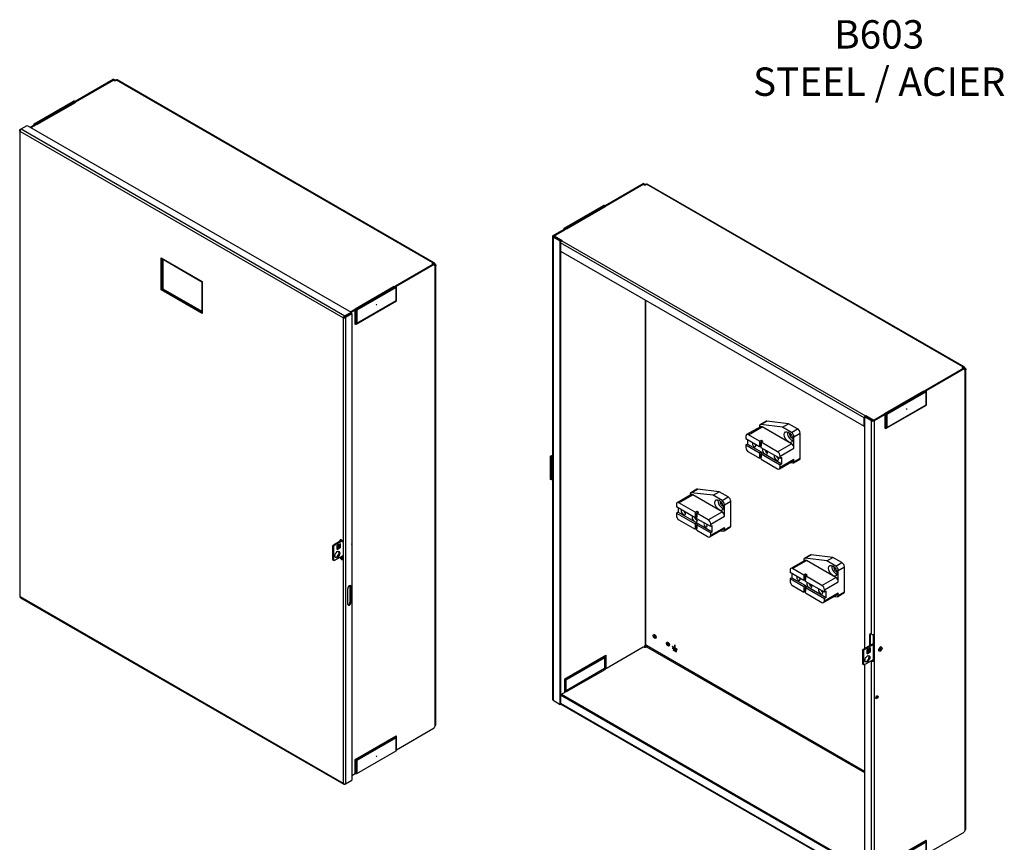
# Paper-space layout 'Feuille1' of a CAD drawing. Units: inches. Extents: x 1.3 to 98.2, y -2.9 to 78.1.
# Drawn here: x 57.1 to 96.1, y 45.4 to 78.1 of the extents above; entities that cross this region are included whole.
import ezdxf

# ---------------------------------------------------------------- set-up
doc = ezdxf.new("R2010")
doc.units = ezdxf.units.IN
doc.header["$LTSCALE"] = 9
doc.header["$MEASUREMENT"] = 0
for name, color, linetype in [('B600B', 7, 'Continuous'), ('B600C', 7, 'Continuous'), ('BEL_33', 7, 'Continuous'), ('Default', 7, 'Continuous'), ('PADLOCK_C', 7, 'Continuous'), ('PENTURE_C-02_NO_', 7, 'Continuous'), ('POP-RIVET-0_125X', 7, 'Continuous')]:
    doc.layers.add(name, color=color, linetype=linetype)

# ---------------------------------------------------------------- blocks, each defined once
blk = doc.blocks.new('SE')
at = {"layer": 'B600B', "color": 7, "linetype": 'Continuous'}
for p, q in [((60.78, 75.663), (59.25, 74.78)), ((59.269, 74.829), (60.779, 75.701)), ((59.301, 74.811), (60.811, 75.682)), ((60.811, 75.682), (60.779, 75.701)), ((60.832, 75.65), (60.818, 75.658)), ((73.454, 68.427), (60.909, 75.67)), ((73.495, 68.427), (60.937, 75.677)), ((57.645, 73.929), (59.199, 74.826)), ((57.677, 73.911), (59.231, 74.808)), ((59.232, 74.774), (57.707, 73.894)), ((59.266, 74.771), (57.741, 73.89)), ((59.231, 74.808), (59.231, 74.774)), ((59.231, 74.808), (59.258, 74.804)), ((59.243, 74.833), (59.269, 74.829)), ((59.266, 74.771), (59.25, 74.78)), ((59.25, 74.777), (59.25, 74.78)), ((59.258, 74.784), (59.258, 74.804)), ((59.266, 74.771), (59.266, 74.771)), ((59.301, 74.811), (59.301, 74.809)), ((57.493, 73.804), (57.64, 73.888)), ((57.525, 73.785), (57.672, 73.87)), ((57.725, 73.9), (57.526, 73.785)), ((57.632, 73.911), (57.632, 73.883)), ((57.633, 73.904), (57.633, 73.884)), ((57.633, 73.904), (57.64, 73.888)), ((57.672, 73.869), (57.672, 73.87)), ((57.677, 73.911), (57.684, 73.895)), ((57.685, 73.876), (57.685, 73.888)), ((57.741, 73.89), (57.725, 73.9)), ((57.741, 73.89), (57.741, 73.89)), ((71.912, 67.469), (73.443, 68.353)), ((73.475, 68.371), (71.965, 67.499)), ((73.507, 68.352), (71.997, 67.48)), ((73.443, 68.352), (73.443, 68.353)), ((73.454, 68.39), (73.454, 68.427)), ((73.454, 68.39), (73.495, 68.367)), ((73.475, 68.371), (73.507, 68.352)), ((73.495, 68.367), (73.527, 68.385)), ((73.514, 68.345), (73.545, 68.364)), ((73.514, 68.345), (73.514, 68.328)), ((73.514, 68.328), (73.545, 68.309)), ((73.566, 50.096), (73.566, 68.338)), ((73.545, 50.068), (73.545, 68.309)), ((70.372, 66.598), (71.896, 67.479)), ((71.961, 67.458), (70.407, 66.561)), ((71.993, 67.44), (70.439, 66.543)), ((71.896, 67.479), (71.896, 67.479)), ((71.896, 67.478), (71.896, 67.479)), ((71.896, 67.479), (71.912, 67.469)), ((71.912, 67.469), (71.912, 67.466)), ((71.93, 67.443), (71.952, 67.456)), ((71.952, 67.48), (71.952, 67.453)), ((71.961, 67.458), (71.954, 67.474)), ((71.954, 67.474), (71.954, 67.454)), ((71.993, 66.925), (71.993, 67.44)), ((72.004, 67.465), (71.997, 67.48)), ((72.006, 66.918), (72.006, 67.458)), ((70.407, 65.994), (72.006, 66.918)), ((70.439, 66.028), (71.993, 66.925)), ((72.006, 66.918), (71.993, 66.925)), ((70.188, 66.474), (70.388, 66.589)), ((70.337, 66.558), (70.19, 66.473)), ((70.368, 66.54), (70.208, 66.447)), ((70.395, 66.536), (70.368, 66.54)), ((70.368, 65.982), (70.368, 66.54)), ((70.372, 66.598), (70.388, 66.589)), ((70.372, 66.598), (70.372, 66.598)), ((70.372, 66.598), (70.372, 66.598)), ((70.407, 66.561), (70.38, 66.565)), ((70.388, 66.564), (70.388, 66.589)), ((70.395, 65.989), (70.395, 66.536)), ((70.439, 66.543), (70.439, 66.028)), ((69.931, 66.269), (69.931, 66.264)), ((70.395, 65.989), (70.368, 65.982)), ((69.865, 56.778), (69.833, 56.76)), ((69.833, 56.707), (69.833, 56.76)), ((72.006, 49.114), (73.507, 49.981)), ((70.368, 48.727), (71.997, 49.667)), ((70.395, 48.711), (72.004, 49.64)), ((71.993, 49.583), (70.439, 48.686)), ((71.993, 49.069), (71.993, 49.583)), ((72.004, 49.64), (71.997, 49.667)), ((72.006, 49.087), (72.006, 49.628)), ((70.439, 48.171), (71.993, 49.069)), ((70.395, 48.711), (70.368, 48.727)), ((70.368, 48.169), (70.368, 48.727)), ((70.395, 48.711), (70.439, 48.686)), ((70.395, 48.165), (70.395, 48.711)), ((70.439, 48.686), (70.439, 48.171)), ((70.24, 48.095), (70.368, 48.169)), ((70.395, 48.165), (70.368, 48.169))]:
    blk.add_line(p, q, dxfattribs=at)
for centre, radius, start, end in [((60.863, 75.509), 0.156, 78.628, 106.9938), ((69.86, 56.84), 0.0846, 251.6603, 297.932)]:
    blk.add_arc(centre, radius, start, end, dxfattribs=at)
for centre, major_axis, start_param, end_param in [((60.84, 75.699), (-0.0855, 0), 0.802943, 2.514611), ((60.872, 75.717), (0.0427, 0.074), 2.356194, 2.910456), ((60.84, 75.736), (0.0427, 0.074), 3.522929, 3.549531), ((59.231, 74.808), (0.045, 0), 1.308997, 2.356194), ((59.266, 74.714), (0.0345, -0.0598), 2.356194, 3.141593), ((59.269, 74.829), (-0.045, 0), 1.308997, 2.356194), ((57.677, 73.911), (0.045, 0), 2.356194, 3.403392), ((57.64, 73.888), (-0.045, 0), 2.356194, 3.403392), ((57.741, 73.834), (0.0345, -0.0598), 2.786704, 3.496482), ((57.741, 73.834), (0.0345, -0.0598), -3.926991, -3.885615), ((73.504, 68.387), (0.0855, 0), 2.197778, 3.909446), ((73.504, 68.35), (0.0855, 0), 2.197778, 2.760256), ((73.531, 68.402), (0.0428, -0.074), 4.866075, 5.075468), ((73.568, 68.387), (0.0428, 0.074), 2.356194, 3.549531), ((73.531, 68.402), (0.0428, -0.074), -1.18144, -1.069923), ((73.536, 68.405), (0.0427, 0.074), 3.522929, 3.549531), ((73.562, 68.421), (0.0428, -0.074), 4.866075, 5.213262), ((71.896, 67.422), (-0.0345, 0.0598), 4.697016, 5.497787), ((71.997, 67.48), (0.045, 0), 2.356194, 3.403392), ((71.961, 67.458), (-0.045, 0), 2.356194, 3.403392), ((70.368, 66.54), (0.045, 0), 1.308997, 2.356194), ((70.372, 66.542), (0.0345, -0.0598), -3.968367, -3.926991), ((70.372, 66.542), (0.0345, -0.0598), 1.556096, 2.024938), ((70.407, 66.561), (-0.045, 0), 1.308997, 2.356194), ((70.407, 66.046), (-0.0318, -0.0551), 0.523599, 1.570796), ((69.816, 56.844), (-0.0469, 0.0812), 2.290316, 2.623361), ((69.847, 56.862), (-0.0469, 0.0812), 2.290316, 2.623361), ((70.041, 55.328), (0.0317, 0.0549), 4.751061, 6.244514), ((73.568, 50.016), (0.0428, 0.074), 1.162858, 2.356194), ((71.961, 49.602), (0.0318, 0.0551), 4.712389, 5.759587), ((71.961, 49.087), (-0.045, 0), 2.356194, 3.141593), ((70.407, 48.19), (0.045, 0), 4.45059, 5.497787)]:
    blk.add_ellipse(centre, major_axis=major_axis, ratio=0.57735, start_param=start_param, end_param=end_param, dxfattribs=at)
for centre in [(71.216, 66.762), (71.216, 48.85)]:
    blk.add_ellipse(centre, major_axis=(-0.0059, -0.0101), ratio=0.57735, dxfattribs=at)
for points, knots in [([(60.937, 75.677), (60.936, 75.678), (60.933, 75.679), (60.929, 75.679), (60.924, 75.677), (60.919, 75.676), (60.914, 75.673), (60.911, 75.671), (60.909, 75.67)], [0.5199312, 0.5199312, 0.5199312, 0.5199312, 0.5898815, 0.7232909, 0.7914524, 0.8603688, 0.9299238, 1, 1, 1, 1]), ([(73.454, 68.427), (73.455, 68.428), (73.457, 68.429), (73.461, 68.43), (73.465, 68.431), (73.468, 68.432), (73.472, 68.432), (73.475, 68.432), (73.478, 68.432), (73.482, 68.432), (73.485, 68.431), (73.488, 68.43), (73.491, 68.429), (73.494, 68.427), (73.497, 68.426), (73.502, 68.422), (73.508, 68.416), (73.515, 68.408), (73.52, 68.399), (73.523, 68.392), (73.526, 68.387), (73.527, 68.385)], [0, 0, 0, 0, 0.040108, 0.080063, 0.119842, 0.159422, 0.198783, 0.237903, 0.276759, 0.315332, 0.3536, 0.391544, 0.429146, 0.466386, 0.503246, 0.539707, 0.663765, 0.782133, 0.857666, 0.930313, 1, 1, 1, 1]), ([(73.454, 68.39), (73.457, 68.392), (73.461, 68.392), (73.468, 68.39), (73.472, 68.388), (73.479, 68.384), (73.482, 68.381), (73.489, 68.374), (73.492, 68.37), (73.495, 68.367)], [0, 0, 0, 0, 0.25, 0.25, 0.5, 0.5, 0.75, 0.75, 1, 1, 1, 1]), ([(73.514, 68.345), (73.516, 68.343), (73.518, 68.341), (73.52, 68.336), (73.521, 68.334), (73.521, 68.331), (73.52, 68.33), (73.518, 68.328), (73.516, 68.328), (73.514, 68.328)], [0, 0, 0, 0, 0.25, 0.25, 0.5, 0.5, 0.75, 0.75, 1, 1, 1, 1]), ([(73.545, 68.364), (73.546, 68.363), (73.549, 68.361), (73.551, 68.359), (73.554, 68.356), (73.556, 68.354), (73.559, 68.351), (73.56, 68.348), (73.562, 68.346), (73.563, 68.343), (73.564, 68.34), (73.565, 68.338), (73.566, 68.335), (73.566, 68.331), (73.565, 68.325), (73.561, 68.319), (73.556, 68.315), (73.551, 68.312), (73.547, 68.31), (73.545, 68.309)], [0, 0, 0, 0, 0.041153, 0.082523, 0.124087, 0.165822, 0.207706, 0.249715, 0.291826, 0.334015, 0.376259, 0.418534, 0.460817, 0.503083, 0.629354, 0.754638, 0.83738, 0.919225, 1, 1, 1, 1]), ([(69.865, 56.778), (69.866, 56.778), (69.867, 56.778), (69.869, 56.778), (69.87, 56.779), (69.872, 56.779), (69.875, 56.78), (69.877, 56.781), (69.879, 56.782), (69.881, 56.784), (69.883, 56.785), (69.886, 56.788), (69.889, 56.792), (69.893, 56.798), (69.897, 56.805), (69.898, 56.81), (69.899, 56.813)], [0, 0, 0, 0, 0.043713, 0.087934, 0.132708, 0.178077, 0.224079, 0.270748, 0.318109, 0.366183, 0.414986, 0.464531, 0.591576, 0.723305, 0.859552, 1, 1, 1, 1]), ([(73.545, 50.068), (73.546, 50.069), (73.548, 50.07), (73.551, 50.073), (73.554, 50.076), (73.556, 50.078), (73.558, 50.081), (73.56, 50.084), (73.562, 50.087), (73.563, 50.09), (73.564, 50.092), (73.565, 50.095), (73.566, 50.098), (73.566, 50.1), (73.566, 50.101), (73.566, 50.101)], [0, 0, 0, 0, 0.0402637, 0.0808171, 0.1216389, 0.1627072, 0.204, 0.2454954, 0.2871709, 0.3290033, 0.3709695, 0.4130461, 0.4552098, 0.497437, 0.5012649, 0.5012649, 0.5012649, 0.5012649])]:
    blk.add_open_spline(points, degree=3, knots=knots, dxfattribs=at)
at = {"layer": 'B600C', "color": 7, "linetype": 'Continuous'}
for p, q in [((57.124, 73.729), (57.373, 73.873)), ((57.373, 73.873), (70.208, 66.463)), ((57.071, 73.673), (57.071, 55.188)), ((57.092, 73.711), (57.124, 73.729)), ((57.092, 73.711), (57.105, 73.703)), ((57.092, 55.17), (57.092, 73.635)), ((69.893, 66.244), (57.092, 73.635)), ((57.124, 73.729), (69.959, 66.319)), ((62.678, 67.353), (62.678, 68.621)), ((62.678, 68.621), (64.306, 67.681)), ((62.71, 68.587), (64.293, 67.673)), ((62.722, 68.58), (62.722, 67.378)), ((62.747, 68.566), (62.747, 67.393)), ((64.293, 67.673), (64.306, 67.681)), ((64.293, 67.673), (64.293, 66.458)), ((64.306, 67.681), (64.306, 66.414)), ((62.678, 67.353), (62.722, 67.378)), ((64.306, 66.414), (62.678, 67.353)), ((62.747, 67.393), (62.722, 67.378)), ((62.722, 67.378), (64.293, 66.471)), ((62.747, 67.393), (64.293, 66.5)), ((69.959, 66.319), (70.208, 66.463)), ((69.959, 66.282), (70.208, 66.426)), ((69.959, 66.282), (70.208, 66.426)), ((69.99, 66.263), (70.24, 66.408)), ((70.208, 66.463), (70.208, 66.426)), ((70.24, 66.408), (70.208, 66.426)), ((70.24, 66.408), (70.24, 47.904)), ((69.925, 66.262), (69.893, 66.244)), ((69.893, 66.244), (69.893, 57.34)), ((69.959, 66.319), (69.959, 66.282)), ((69.99, 66.263), (69.959, 66.282)), ((69.99, 66.263), (69.99, 47.76)), ((69.795, 57.411), (69.763, 57.393)), ((69.763, 57.378), (69.763, 57.393)), ((69.795, 57.396), (69.795, 57.411)), ((69.899, 57.315), (69.899, 56.702)), ((69.893, 56.683), (69.893, 47.779)), ((70.074, 54.887), (70.074, 55.499)), ((70.175, 55.594), (70.206, 55.576)), ((70.175, 54.982), (70.175, 55.594)), ((70.206, 55.576), (70.206, 54.964)), ((69.893, 47.779), (57.092, 55.17)), ((57.098, 55.143), (69.916, 47.743)), ((70.175, 54.982), (70.206, 54.964)), ((69.959, 47.741), (69.99, 47.76)), ((69.959, 47.741), (69.959, 47.756)), ((69.99, 47.76), (70.24, 47.904))]:
    blk.add_line(p, q, dxfattribs=at)
for centre, radius, start, end in [((57.203, 73.649), 0.113, 135.0885, 187.5444), ((70.002, 66.215), 0.113, 112.4556, 164.9115), ((69.922, 66.353), 0.113, 255.0885, 307.5444), ((69.967, 66.228), 0.0551, 99.27, 140.9029), ((69.916, 66.317), 0.0551, 279.0971, 320.73), ((69.829, 57.312), 0.0695, 2.3731, 24.1602), ((69.867, 56.702), 0.0319, 324.1799, 1.2589), ((69.961, 47.868), 0.113, 232.4556, 284.9115)]:
    blk.add_arc(centre, radius, start, end, dxfattribs=at)
for centre, major_axis, start_param, end_param in [((62.71, 68.639), (0.0318, -0.0551), 4.712389, 5.497787), ((64.338, 66.432), (-0.0318, 0.0551), 0.785398, 1.570796), ((69.829, 57.354), (0.0469, -0.0812), 1.083579, 3.926991), ((69.861, 57.373), (0.0469, -0.0812), 3.487884, 3.926991), ((69.829, 56.742), (-0.0469, 0.0812), 1.206307, 3.62881), ((69.861, 56.76), (-0.0469, 0.0812), 1.206307, 2.795302), ((70.14, 55.538), (-0.0469, -0.0812), 2.356194, 5.497787), ((70.108, 55.556), (-0.0469, -0.0812), 2.356194, 2.795302), ((70.14, 54.925), (0.0469, 0.0812), 2.356194, 5.497787), ((70.108, 54.944), (0.0469, 0.0812), 3.487884, 5.497787)]:
    blk.add_ellipse(centre, major_axis=major_axis, ratio=0.57735, start_param=start_param, end_param=end_param, dxfattribs=at)
for points, knots in [([(57.092, 73.635), (57.085, 73.64), (57.08, 73.646), (57.073, 73.659), (57.071, 73.666), (57.071, 73.679), (57.073, 73.686), (57.08, 73.699), (57.085, 73.705), (57.092, 73.711)], [0, 0, 0, 0, 0.25, 0.25, 0.5, 0.5, 0.75, 0.75, 1, 1, 1, 1]), ([(57.071, 55.188), (57.071, 55.185), (57.073, 55.181), (57.08, 55.175), (57.085, 55.172), (57.092, 55.17)], [0.5, 0.5, 0.5, 0.5, 0.75, 0.75, 1, 1, 1, 1]), ([(57.092, 55.17), (57.09, 55.163), (57.09, 55.157), (57.092, 55.148), (57.094, 55.145), (57.098, 55.143)], [0, 0, 0, 0, 0.25, 0.25, 0.5, 0.5, 0.5, 0.5]), ([(69.959, 47.741), (69.951, 47.738), (69.943, 47.737), (69.928, 47.737), (69.921, 47.739), (69.91, 47.746), (69.905, 47.751), (69.897, 47.763), (69.894, 47.771), (69.893, 47.779)], [0, 0, 0, 0, 0.25, 0.25, 0.5, 0.5, 0.75, 0.75, 1, 1, 1, 1])]:
    blk.add_open_spline(points, degree=3, knots=knots, dxfattribs=at)
at = {"layer": 'PADLOCK_C', "color": 7, "linetype": 'Continuous'}
for p, q in [((69.841, 57.423), (69.508, 57.23)), ((69.864, 57.399), (69.539, 57.212)), ((69.474, 57.173), (69.508, 57.23)), ((69.474, 57.173), (69.474, 56.651)), ((69.474, 57.173), (69.506, 57.155)), ((69.506, 57.155), (69.539, 57.212)), ((69.506, 57.155), (69.506, 56.632)), ((69.508, 57.23), (69.539, 57.212)), ((69.786, 57.284), (69.657, 57.221)), ((69.657, 57.057), (69.657, 57.221)), ((69.657, 57.057), (69.729, 57.145)), ((69.657, 57.057), (69.786, 57.143)), ((69.729, 57.145), (69.754, 57.162)), ((69.743, 57.154), (69.743, 57.263)), ((69.754, 57.162), (69.754, 57.268)), ((69.754, 57.162), (69.786, 57.143)), ((69.786, 57.143), (69.786, 57.284)), ((69.474, 56.651), (69.506, 56.632)), ((69.539, 56.613), (69.506, 56.632)), ((69.539, 56.613), (69.899, 56.821))]:
    blk.add_line(p, q, dxfattribs=at)
for centre, major_axis, ratio in [((69.664, 56.853), (-0.07, -0.122), 0.57735), ((69.696, 57.182), (0.0138, 0.0448), 0.383322)]:
    blk.add_ellipse(centre, major_axis=major_axis, ratio=ratio, dxfattribs=at)
blk.add_ellipse((69.633, 56.871), major_axis=(-0.07, -0.122), ratio=0.57735, start_param=0.228251, end_param=2.913342, dxfattribs=at)
at = {"layer": 'POP-RIVET-0_125X', "color": 7, "linetype": 'Continuous'}
blk.add_ellipse((70.183, 57.235), major_axis=(-0.0453, -0.0785), ratio=0.57735, start_param=1.870883, end_param=2.841506, dxfattribs=at)
blk = doc.blocks.new('SE1')
at = {"layer": 'B600B', "color": 7, "linetype": 'Continuous'}
for p, q in [((81.793, 71.528), (80.263, 70.644)), ((80.282, 70.693), (81.792, 71.565)), ((80.314, 70.675), (81.824, 71.547)), ((81.824, 71.547), (81.792, 71.565)), ((81.845, 71.514), (81.83, 71.522)), ((94.467, 64.291), (81.922, 71.534)), ((94.508, 64.291), (81.95, 71.542)), ((78.658, 69.793), (80.212, 70.691)), ((78.69, 69.775), (80.244, 70.672)), ((80.244, 70.672), (80.244, 70.638)), ((80.244, 70.672), (80.271, 70.668)), ((80.256, 70.697), (80.282, 70.693)), ((80.271, 70.649), (80.271, 70.668)), ((80.314, 70.675), (80.314, 70.674)), ((80.245, 70.638), (78.72, 69.758)), ((80.279, 70.635), (78.754, 69.755)), ((80.279, 70.635), (80.263, 70.644)), ((80.263, 70.641), (80.263, 70.644)), ((80.279, 70.635), (80.279, 70.635)), ((78.216, 69.5), (78.653, 69.753)), ((78.248, 69.482), (78.685, 69.734)), ((78.248, 69.462), (78.248, 69.482)), ((78.738, 69.764), (78.265, 69.49)), ((78.265, 69.49), (78.265, 69.454)), ((78.265, 69.49), (78.58, 69.308)), ((78.645, 69.775), (78.645, 69.748)), ((78.646, 69.768), (78.646, 69.749)), ((78.646, 69.768), (78.653, 69.753)), ((78.685, 69.733), (78.685, 69.734)), ((78.69, 69.775), (78.697, 69.759)), ((78.698, 69.741), (78.698, 69.753)), ((78.754, 69.755), (78.738, 69.764)), ((78.754, 69.755), (78.754, 69.755)), ((78.196, 69.472), (78.196, 51.101)), ((78.498, 69.281), (78.216, 69.444)), ((78.216, 69.444), (78.216, 51.073)), ((78.53, 69.299), (78.248, 69.462)), ((78.265, 69.454), (78.55, 69.289)), ((78.498, 69.281), (78.53, 69.299)), ((78.498, 50.909), (78.498, 69.281)), ((90.547, 62.268), (78.515, 69.215)), ((78.515, 69.215), (78.515, 68.888)), ((78.53, 69.264), (78.53, 69.299)), ((78.58, 69.308), (78.564, 69.299)), ((78.564, 69.299), (90.596, 62.353)), ((78.515, 68.888), (90.547, 61.942)), ((78.53, 51.291), (78.53, 68.879)), ((81.862, 66.956), (81.862, 53.262)), ((81.896, 53.264), (81.896, 66.936)), ((92.925, 63.334), (94.456, 64.217)), ((94.488, 64.235), (92.978, 63.363)), ((94.52, 64.217), (93.01, 63.345)), ((94.456, 64.216), (94.456, 64.217)), ((94.467, 64.255), (94.467, 64.291)), ((94.467, 64.255), (94.508, 64.231)), ((94.488, 64.235), (94.52, 64.217)), ((94.508, 64.231), (94.54, 64.249)), ((94.527, 64.21), (94.558, 64.228)), ((94.527, 64.21), (94.527, 64.192)), ((94.527, 64.192), (94.558, 64.174)), ((94.558, 45.932), (94.558, 64.174)), ((94.579, 45.96), (94.579, 64.202)), ((91.385, 62.463), (92.909, 63.343)), ((92.974, 63.323), (91.42, 62.425)), ((93.006, 63.304), (91.452, 62.407)), ((92.909, 63.343), (92.909, 63.343)), ((92.909, 63.343), (92.909, 63.343)), ((92.909, 63.343), (92.925, 63.334)), ((92.925, 63.334), (92.925, 63.331)), ((92.943, 63.307), (92.965, 63.32)), ((92.965, 63.345), (92.965, 63.318)), ((92.974, 63.323), (92.967, 63.338)), ((92.967, 63.338), (92.967, 63.318)), ((93.006, 62.79), (93.006, 63.304)), ((93.017, 63.329), (93.01, 63.345)), ((93.019, 62.782), (93.019, 63.323)), ((91.385, 62.463), (91.401, 62.453)), ((91.385, 62.463), (91.385, 62.463)), ((91.385, 62.462), (91.385, 62.463)), ((91.42, 61.859), (93.019, 62.782)), ((91.452, 61.892), (93.006, 62.79)), ((93.019, 62.782), (93.006, 62.79)), ((90.547, 61.942), (90.547, 62.268)), ((90.563, 62.315), (90.595, 62.333)), ((90.846, 62.152), (90.563, 62.315)), ((90.563, 62.315), (90.563, 53.119)), ((90.878, 62.17), (90.595, 62.333)), ((90.596, 62.353), (90.612, 62.362)), ((90.611, 62.324), (90.612, 62.325)), ((90.612, 62.362), (90.612, 62.325)), ((90.612, 62.362), (90.927, 62.18)), ((90.612, 62.325), (90.886, 62.167)), ((90.846, 53.69), (90.846, 62.152)), ((91.35, 62.423), (90.912, 62.17)), ((90.927, 62.18), (91.401, 62.453)), ((90.927, 62.18), (90.927, 62.179)), ((91.381, 62.404), (90.944, 62.152)), ((90.944, 62.152), (90.944, 53.656)), ((91.408, 62.4), (91.381, 62.404)), ((91.381, 61.847), (91.381, 62.404)), ((91.42, 62.425), (91.393, 62.429)), ((91.401, 62.428), (91.401, 62.453)), ((91.408, 61.854), (91.408, 62.4)), ((91.452, 62.407), (91.452, 61.892)), ((90.547, 61.942), (90.563, 61.951)), ((91.408, 61.854), (91.381, 61.847)), ((90.794, 53.683), (90.762, 53.665)), ((90.762, 53.665), (90.762, 53.234)), ((90.794, 53.683), (90.794, 53.253)), ((90.921, 53.641), (90.953, 53.622)), ((90.921, 52.722), (90.921, 53.641)), ((90.953, 52.704), (90.953, 53.622)), ((80.268, 52.312), (81.793, 53.193)), ((90.563, 48.25), (81.915, 53.243)), ((81.922, 53.2), (90.563, 48.211)), ((83.025, 53.161), (82.941, 53.21)), ((82.941, 53.21), (82.941, 53.203)), ((82.947, 53.207), (82.941, 53.203)), ((82.941, 53.203), (83.025, 53.155)), ((83.124, 53.046), (82.957, 53.143)), ((82.957, 53.143), (82.957, 53.137)), ((82.962, 53.14), (82.957, 53.137)), ((82.957, 53.137), (83.124, 53.04)), ((83.025, 53.155), (83.025, 53.161)), ((83.043, 53.266), (83.038, 53.269)), ((83.038, 53.269), (83.038, 53.171)), ((83.043, 53.174), (83.038, 53.171)), ((83.038, 53.171), (83.043, 53.168)), ((83.043, 53.168), (83.043, 53.266)), ((83.14, 53.095), (83.057, 53.143)), ((83.057, 53.143), (83.057, 53.137)), ((83.062, 53.14), (83.057, 53.137)), ((83.057, 53.137), (83.14, 53.089)), ((83.14, 53.089), (83.14, 53.095)), ((90.762, 53.13), (90.762, 53.023)), ((78.685, 51.921), (80.314, 52.861)), ((78.698, 51.913), (80.282, 52.828)), ((78.706, 51.902), (80.23, 52.782)), ((78.737, 51.883), (80.262, 52.763)), ((80.23, 52.782), (80.262, 52.763)), ((80.244, 52.806), (80.244, 52.774)), ((80.262, 52.763), (80.262, 52.33)), ((80.271, 52.314), (80.271, 52.821)), ((80.314, 52.861), (80.314, 52.339)), ((83.108, 52.998), (82.973, 53.076)), ((82.973, 53.076), (82.973, 53.07)), ((82.978, 53.073), (82.973, 53.07)), ((82.973, 53.07), (83.108, 52.992)), ((83.108, 52.992), (83.108, 52.998)), ((83.124, 53.04), (83.124, 53.046)), ((90.921, 52.722), (90.953, 52.704)), ((80.262, 52.33), (78.737, 51.45)), ((90.563, 52.484), (90.563, 43.944)), ((90.878, 52.643), (90.846, 52.624)), ((90.846, 43.78), (90.846, 52.624)), ((90.912, 52.677), (90.944, 52.659)), ((90.944, 52.659), (90.944, 43.78)), ((78.698, 51.913), (78.685, 51.921)), ((78.685, 51.399), (78.685, 51.921)), ((78.754, 51.42), (80.279, 52.301)), ((80.279, 52.301), (80.278, 52.301)), ((80.279, 52.301), (80.279, 52.301)), ((78.698, 51.406), (78.698, 51.913)), ((78.706, 51.902), (78.737, 51.883)), ((78.706, 51.468), (78.706, 51.902)), ((78.737, 51.45), (78.737, 51.883)), ((78.515, 51.283), (78.547, 51.301)), ((78.515, 51.283), (78.515, 50.956)), ((90.547, 44.336), (78.515, 51.283)), ((78.53, 51.309), (78.738, 51.429)), ((90.563, 44.363), (78.547, 51.301)), ((78.719, 51.421), (78.698, 51.409)), ((78.754, 51.42), (78.738, 51.429)), ((78.754, 51.42), (78.754, 51.42)), ((78.216, 51.073), (78.498, 50.909)), ((78.498, 50.909), (78.527, 50.926)), ((78.515, 50.956), (90.547, 44.01)), ((78.529, 50.925), (90.561, 43.978)), ((93.019, 44.979), (94.52, 45.845)), ((91.381, 44.591), (93.01, 45.531)), ((91.408, 44.575), (93.017, 45.505)), ((93.006, 45.448), (91.452, 44.55)), ((93.006, 44.933), (93.006, 45.448)), ((93.017, 45.505), (93.01, 45.531)), ((93.019, 44.951), (93.019, 45.492)), ((91.452, 44.036), (93.006, 44.933)), ((91.408, 44.575), (91.381, 44.591)), ((91.381, 44.033), (91.381, 44.591)), ((91.408, 44.575), (91.452, 44.55)), ((91.408, 44.029), (91.408, 44.575)), ((91.452, 44.55), (91.452, 44.036)), ((90.547, 44.336), (90.563, 44.345)), ((90.547, 44.01), (90.547, 44.336)), ((90.563, 43.944), (90.846, 43.78)), ((90.944, 43.78), (91.381, 44.033)), ((91.408, 44.029), (91.381, 44.033))]:
    blk.add_line(p, q, dxfattribs=at)
for centre, radius, start, end in [((81.876, 71.373), 0.156, 78.628, 106.9938), ((81.88, 53.249), 0.0224, 44.0499, 143.0569), ((90.873, 52.705), 0.0846, 251.6603, 327.0464)]:
    blk.add_arc(centre, radius, start, end, dxfattribs=at)
for centre, major_axis, start_param, end_param in [((81.853, 71.563), (-0.0855, 0), 0.802943, 2.514611), ((81.885, 71.582), (0.0428, 0.074), 2.356194, 2.910456), ((81.853, 71.6), (0.0427, 0.074), 3.522929, 3.549531), ((80.244, 70.672), (0.045, 0), 1.308997, 2.356194), ((80.282, 70.693), (-0.045, 0), 1.308997, 2.356194), ((80.279, 70.579), (0.0345, -0.0598), 2.356194, 3.141593), ((78.265, 69.472), (0.069, 0), 2.356194, 3.926991), ((78.265, 69.472), (0.024, 0), 2.356194, 3.926991), ((78.69, 69.775), (0.045, 0), 2.356194, 3.403392), ((78.653, 69.753), (-0.045, 0), 2.356194, 3.403392), ((78.754, 69.698), (0.0345, -0.0598), 2.786704, 3.496482), ((78.754, 69.698), (0.0345, -0.0598), -3.926991, -3.885615), ((78.564, 69.243), (-0.0345, -0.0598), 3.926991, 5.497787), ((94.517, 64.251), (0.0855, 0), 2.197778, 3.909446), ((94.517, 64.215), (0.0855, 0), 2.197778, 2.760256), ((94.544, 64.267), (0.0428, -0.074), 4.866075, 5.075468), ((94.581, 64.251), (0.0427, 0.074), 2.356194, 3.549531), ((94.544, 64.267), (0.0428, -0.074), -1.18144, -1.069923), ((94.549, 64.27), (0.0427, 0.074), 3.522929, 3.549531), ((94.575, 64.285), (0.0428, -0.074), 4.866075, 5.213262), ((92.909, 63.286), (-0.0345, 0.0598), 4.697016, 5.497787), ((93.01, 63.345), (0.045, 0), 2.356194, 3.403392), ((92.974, 63.323), (-0.045, 0), 2.356194, 3.403392), ((91.385, 62.406), (0.0345, -0.0598), -3.968367, -3.926991), ((90.596, 62.296), (0.0345, 0.0598), 0.785398, 2.356194), ((90.895, 62.18), (-0.069, 0), 0.785398, 2.356194), ((90.895, 62.18), (-0.024, 0), 0.785398, 2.356194), ((91.381, 62.404), (0.045, 0), 1.308997, 2.356194), ((91.385, 62.406), (0.0345, -0.0598), 1.556096, 2.024938), ((91.42, 62.425), (-0.045, 0), 1.308997, 2.356194), ((91.42, 61.911), (-0.0318, -0.0551), 0.523599, 1.570796), ((82.277, 53.627), (0.0428, -0.074), 3.522929, 5.901849), ((90.829, 53.627), (0.0469, -0.0812), 2.089027, 3.926991), ((90.86, 53.645), (0.0469, -0.0812), 3.487884, 3.926991), ((90.855, 53.602), (0.0469, 0.0812), 5.497787, 5.834794), ((90.887, 53.584), (0.0469, 0.0812), 5.497787, 6.040855), ((81.853, 53.229), (-0.0855, 0), 0.802943, 2.514611), ((81.885, 53.21), (0.0428, 0.074), 1.162858, 2.262151), ((81.879, 53.207), (-0.0427, 0.074), 4.866075, 5.213262), ((82.807, 53.321), (0.0428, -0.074), 3.522929, 5.901849), ((80.282, 52.88), (-0.0318, -0.0551), 0.785398, 1.570796), ((90.855, 52.684), (0.0469, 0.0812), 4.954719, 5.497787), ((90.887, 52.665), (0.0469, 0.0812), 4.954719, 5.497787), ((80.279, 52.32), (0.012, -0.0208), 3.926991, 5.497787), ((90.829, 52.708), (-0.0469, 0.0812), 2.290316, 2.623361), ((90.86, 52.727), (-0.0469, 0.0812), 2.290316, 2.623361), ((78.754, 51.44), (-0.0345, 0.0598), 0.785398, 1.586169), ((78.754, 51.44), (-0.012, 0.0208), 0.785398, 2.356194), ((91.022, 51.211), (0.0317, 0.0549), 3.667604, 5.757174), ((78.265, 51.101), (0.069, 0), 3.141593, 3.926991), ((78.564, 50.984), (0.0345, 0.0598), 2.356194, 3.141593), ((94.581, 45.88), (0.0428, 0.074), 1.162858, 2.356194), ((92.974, 45.466), (0.0318, 0.0551), 4.712389, 5.759587), ((92.974, 44.951), (-0.045, 0), 2.356194, 3.141593), ((90.596, 44.038), (0.0345, 0.0598), 2.356194, 3.205738), ((90.895, 43.809), (0.069, 0), 3.926991, 5.497787), ((91.42, 44.054), (0.045, 0), 4.45059, 5.497787)]:
    blk.add_ellipse(centre, major_axis=major_axis, ratio=0.57735, start_param=start_param, end_param=end_param, dxfattribs=at)
for centre, major_axis in [((92.229, 62.626), (-0.0059, -0.0101)), ((82.245, 53.608), (0.0428, -0.074)), ((82.776, 53.302), (0.0428, -0.074)), ((83.041, 53.149), (0.00255, -0.00442)), ((91.054, 51.193), (0.0317, 0.0549)), ((92.229, 44.714), (-0.0059, -0.0101))]:
    blk.add_ellipse(centre, major_axis=major_axis, ratio=0.57735, dxfattribs=at)
for points, knots in [([(81.95, 71.541), (81.949, 71.542), (81.946, 71.543), (81.942, 71.543), (81.937, 71.542), (81.932, 71.54), (81.927, 71.538), (81.924, 71.535), (81.922, 71.534)], [0.5199312, 0.5199312, 0.5199312, 0.5199312, 0.5898815, 0.7232909, 0.7914524, 0.8603688, 0.9299238, 1, 1, 1, 1]), ([(94.467, 64.291), (94.468, 64.292), (94.47, 64.293), (94.474, 64.294), (94.478, 64.295), (94.481, 64.296), (94.485, 64.296), (94.488, 64.297), (94.491, 64.296), (94.495, 64.296), (94.498, 64.295), (94.501, 64.294), (94.504, 64.293), (94.507, 64.292), (94.51, 64.29), (94.515, 64.287), (94.521, 64.28), (94.528, 64.272), (94.533, 64.264), (94.536, 64.257), (94.539, 64.252), (94.54, 64.249)], [0, 0, 0, 0, 0.040108, 0.080063, 0.119842, 0.159422, 0.198783, 0.237903, 0.276759, 0.315332, 0.3536, 0.391544, 0.429146, 0.466386, 0.503246, 0.539707, 0.663765, 0.782133, 0.857666, 0.930313, 1, 1, 1, 1]), ([(94.467, 64.255), (94.47, 64.256), (94.474, 64.256), (94.481, 64.254), (94.485, 64.253), (94.492, 64.248), (94.495, 64.245), (94.502, 64.238), (94.505, 64.235), (94.508, 64.231)], [0, 0, 0, 0, 0.25, 0.25, 0.5, 0.5, 0.75, 0.75, 1, 1, 1, 1]), ([(94.527, 64.21), (94.529, 64.207), (94.531, 64.205), (94.533, 64.201), (94.534, 64.199), (94.534, 64.195), (94.533, 64.194), (94.53, 64.192), (94.529, 64.192), (94.527, 64.192)], [0, 0, 0, 0, 0.25, 0.25, 0.5, 0.5, 0.75, 0.75, 1, 1, 1, 1]), ([(94.558, 64.228), (94.559, 64.227), (94.562, 64.226), (94.564, 64.223), (94.567, 64.221), (94.569, 64.218), (94.572, 64.215), (94.573, 64.213), (94.575, 64.21), (94.576, 64.207), (94.577, 64.205), (94.578, 64.202), (94.579, 64.199), (94.579, 64.195), (94.578, 64.189), (94.574, 64.183), (94.569, 64.179), (94.564, 64.176), (94.56, 64.174), (94.558, 64.174)], [0, 0, 0, 0, 0.041153, 0.082523, 0.124087, 0.165822, 0.207706, 0.249715, 0.291826, 0.334015, 0.376259, 0.418534, 0.460817, 0.503083, 0.629354, 0.754638, 0.83738, 0.919225, 1, 1, 1, 1]), ([(90.944, 53.656), (90.939, 53.658), (90.934, 53.659), (90.92, 53.662), (90.912, 53.664), (90.894, 53.669), (90.883, 53.672), (90.864, 53.68), (90.854, 53.685), (90.846, 53.69)], [0, 0, 0, 0, 0.25, 0.25, 0.5, 0.5, 0.75, 0.75, 1, 1, 1, 1]), ([(81.922, 53.2), (81.924, 53.202), (81.926, 53.204), (81.927, 53.211), (81.928, 53.215), (81.926, 53.223), (81.925, 53.227), (81.921, 53.235), (81.918, 53.239), (81.915, 53.243)], [0, 0, 0, 0, 0.25, 0.25, 0.5, 0.5, 0.75, 0.75, 1, 1, 1, 1]), ([(90.878, 52.643), (90.878, 52.643), (90.88, 52.643), (90.881, 52.643), (90.883, 52.643), (90.885, 52.644), (90.887, 52.644), (90.89, 52.645), (90.892, 52.647), (90.894, 52.648), (90.896, 52.65), (90.899, 52.652), (90.902, 52.657), (90.906, 52.663), (90.91, 52.67), (90.911, 52.674), (90.912, 52.677)], [0, 0, 0, 0, 0.043713, 0.087934, 0.132708, 0.178077, 0.224079, 0.270748, 0.318109, 0.366183, 0.414986, 0.464531, 0.591576, 0.723305, 0.859552, 1, 1, 1, 1]), ([(94.558, 45.932), (94.559, 45.933), (94.561, 45.935), (94.564, 45.937), (94.567, 45.94), (94.569, 45.943), (94.571, 45.945), (94.573, 45.948), (94.575, 45.951), (94.576, 45.954), (94.577, 45.957), (94.578, 45.959), (94.579, 45.962), (94.579, 45.964), (94.579, 45.965), (94.579, 45.965)], [0, 0, 0, 0, 0.0402637, 0.0808171, 0.1216389, 0.1627072, 0.204, 0.2454954, 0.2871709, 0.3290033, 0.3709695, 0.4130461, 0.4552098, 0.497437, 0.5012649, 0.5012649, 0.5012649, 0.5012649])]:
    blk.add_open_spline(points, degree=3, knots=knots, dxfattribs=at)
at = {"layer": 'BEL_33', "color": 7, "linetype": 'Continuous'}
for p, q in [((86.673, 62.144), (86.426, 62.001)), ((86.448, 62.005), (86.696, 62.148)), ((87.556, 62.043), (86.696, 62.148)), ((86.435, 61.923), (85.887, 61.607)), ((85.958, 61.6), (86.506, 61.916)), ((86.406, 61.958), (86.406, 61.906)), ((87.309, 61.9), (86.448, 62.005)), ((87.665, 61.246), (86.506, 61.916)), ((87.309, 61.9), (87.556, 62.043)), ((87.665, 61.694), (87.309, 61.9)), ((87.913, 61.837), (87.556, 62.043)), ((87.665, 61.694), (87.913, 61.837)), ((85.858, 61.542), (85.858, 61.443)), ((86.403, 61.128), (85.858, 61.443)), ((85.923, 61.405), (85.923, 61.235)), ((86.403, 61.343), (85.958, 61.6)), ((86.468, 61.38), (86.403, 61.343)), ((86.403, 61.343), (86.403, 61.128)), ((86.535, 61.341), (86.468, 61.38)), ((86.468, 61.38), (86.468, 61.166)), ((86.535, 61.341), (86.47, 61.304)), ((87.118, 60.93), (86.47, 61.304)), ((86.47, 61.089), (86.47, 61.304)), ((87.765, 61.522), (88.013, 61.665)), ((87.765, 61.074), (87.765, 61.522)), ((88.013, 60.674), (88.013, 61.665)), ((85.923, 61.235), (85.858, 61.198)), ((85.858, 61.198), (85.858, 61.098)), ((85.858, 61.198), (86.403, 60.883)), ((85.923, 61.235), (86.468, 60.921)), ((85.958, 60.926), (86.403, 60.669)), ((86.468, 61.166), (86.403, 61.128)), ((86.468, 60.921), (86.403, 60.883)), ((86.468, 60.921), (86.468, 60.706)), ((87.217, 60.658), (86.47, 61.089)), ((87.118, 60.93), (87.665, 61.246)), ((87.217, 60.758), (87.765, 61.074)), ((86.403, 60.883), (86.403, 60.669)), ((86.468, 60.706), (86.403, 60.669)), ((86.468, 60.706), (86.47, 60.705)), ((86.535, 60.882), (86.47, 60.844)), ((86.47, 60.63), (86.47, 60.844)), ((86.47, 60.844), (87.217, 60.413)), ((86.47, 60.63), (87.118, 60.256)), ((86.535, 60.882), (87.282, 60.451)), ((87.188, 60.249), (87.736, 60.566)), ((87.217, 60.658), (87.217, 60.758)), ((87.282, 60.696), (87.217, 60.658)), ((87.217, 60.314), (87.765, 60.63)), ((87.282, 60.451), (87.282, 60.696)), ((87.745, 60.488), (87.993, 60.631)), ((87.765, 60.531), (88.013, 60.674)), ((87.765, 60.531), (87.765, 60.63)), ((87.282, 60.451), (87.217, 60.413)), ((87.217, 60.314), (87.217, 60.413)), ((87.616, 60.497), (87.723, 60.484)), ((83.922, 59.446), (83.674, 59.303)), ((83.697, 59.307), (83.944, 59.45)), ((84.805, 59.345), (83.944, 59.45)), ((84.557, 59.202), (84.805, 59.345)), ((85.162, 59.139), (84.805, 59.345)), ((83.684, 59.225), (83.136, 58.909)), ((83.206, 58.902), (83.754, 59.218)), ((83.655, 59.26), (83.655, 59.208)), ((84.557, 59.202), (83.697, 59.307)), ((84.914, 58.548), (83.754, 59.218)), ((84.914, 58.996), (84.557, 59.202)), ((84.914, 58.996), (85.162, 59.139)), ((85.014, 58.824), (85.261, 58.967)), ((85.261, 57.976), (85.261, 58.967)), ((83.107, 58.844), (83.107, 58.745)), ((83.854, 58.314), (83.107, 58.745)), ((83.172, 58.707), (83.172, 58.537)), ((83.854, 58.528), (83.206, 58.902)), ((83.918, 58.565), (83.854, 58.528)), ((83.986, 58.526), (83.918, 58.565)), ((83.918, 58.565), (83.918, 58.351)), ((85.014, 58.376), (85.014, 58.824)), ((83.172, 58.537), (83.107, 58.5)), ((83.107, 58.5), (83.107, 58.4)), ((83.107, 58.5), (83.854, 58.069)), ((83.172, 58.537), (83.918, 58.106)), ((83.206, 58.228), (83.854, 57.854)), ((83.439, 58.512), (83.463, 58.526)), ((83.854, 58.528), (83.854, 58.314)), ((83.918, 58.351), (83.854, 58.314)), ((83.986, 58.526), (83.921, 58.489)), ((84.366, 58.232), (83.921, 58.489)), ((83.921, 58.275), (83.921, 58.489)), ((84.466, 57.96), (83.921, 58.275)), ((84.366, 58.232), (84.914, 58.548)), ((84.466, 58.06), (85.014, 58.376)), ((83.918, 58.106), (83.854, 58.069)), ((83.854, 58.069), (83.854, 57.854)), ((83.918, 57.892), (83.854, 57.854)), ((83.918, 58.106), (83.918, 57.892)), ((83.918, 57.892), (83.921, 57.89)), ((83.986, 58.067), (83.921, 58.03)), ((83.921, 57.815), (83.921, 58.03)), ((83.921, 58.03), (84.466, 57.715)), ((83.921, 57.815), (84.366, 57.558)), ((83.986, 58.067), (84.53, 57.753)), ((84.437, 57.551), (84.984, 57.868)), ((84.466, 57.96), (84.466, 58.06)), ((84.53, 57.998), (84.466, 57.96)), ((84.466, 57.616), (85.014, 57.932)), ((84.53, 57.753), (84.53, 57.998)), ((84.865, 57.799), (84.972, 57.786)), ((84.994, 57.79), (85.242, 57.933)), ((85.014, 57.833), (85.261, 57.976)), ((85.014, 57.833), (85.014, 57.932)), ((84.53, 57.753), (84.466, 57.715)), ((84.466, 57.616), (84.466, 57.715)), ((88.192, 56.622), (87.644, 56.306)), ((87.714, 56.299), (88.262, 56.615)), ((88.163, 56.657), (88.163, 56.605)), ((88.43, 56.843), (88.182, 56.7)), ((88.205, 56.704), (88.452, 56.847)), ((89.065, 56.599), (88.205, 56.704)), ((89.422, 55.946), (88.262, 56.615)), ((89.313, 56.742), (88.452, 56.847)), ((89.065, 56.599), (89.313, 56.742)), ((89.67, 56.536), (89.313, 56.742)), ((87.615, 56.242), (87.615, 56.142)), ((88.159, 56.042), (87.714, 56.299)), ((89.422, 56.393), (89.065, 56.599)), ((89.422, 56.393), (89.67, 56.536)), ((89.521, 56.221), (89.769, 56.364)), ((89.521, 55.773), (89.521, 56.221)), ((89.769, 55.373), (89.769, 56.364)), ((88.159, 55.828), (87.615, 56.142)), ((87.68, 55.934), (87.615, 55.897)), ((87.615, 55.897), (87.615, 55.798)), ((87.615, 55.897), (88.159, 55.583)), ((87.68, 56.105), (87.68, 55.934)), ((87.68, 55.934), (88.224, 55.62)), ((88.224, 56.079), (88.159, 56.042)), ((88.159, 56.042), (88.159, 55.828)), ((88.224, 55.865), (88.159, 55.828)), ((88.292, 56.04), (88.224, 56.079)), ((88.224, 56.079), (88.224, 55.865)), ((88.292, 56.04), (88.227, 56.003)), ((88.874, 55.629), (88.227, 56.003)), ((88.227, 55.789), (88.227, 56.003)), ((88.874, 55.629), (89.422, 55.946)), ((87.714, 55.625), (88.159, 55.368)), ((88.224, 55.62), (88.159, 55.583)), ((88.159, 55.583), (88.159, 55.368)), ((88.224, 55.62), (88.224, 55.406)), ((88.974, 55.358), (88.227, 55.789)), ((88.292, 55.581), (88.227, 55.544)), ((88.227, 55.329), (88.227, 55.544)), ((88.227, 55.544), (88.974, 55.113)), ((88.292, 55.581), (89.038, 55.15)), ((88.974, 55.457), (89.521, 55.773)), ((88.974, 55.358), (88.974, 55.457)), ((88.224, 55.406), (88.159, 55.368)), ((88.224, 55.406), (88.227, 55.404)), ((88.227, 55.329), (88.874, 54.956)), ((88.944, 54.949), (89.492, 55.265)), ((89.038, 55.395), (88.974, 55.358)), ((88.974, 55.013), (89.521, 55.329)), ((89.038, 55.15), (88.974, 55.113)), ((88.974, 55.013), (88.974, 55.113)), ((89.038, 55.15), (89.038, 55.395)), ((89.373, 55.196), (89.479, 55.183)), ((89.502, 55.187), (89.75, 55.33)), ((89.521, 55.23), (89.769, 55.373)), ((89.521, 55.23), (89.521, 55.329))]:
    blk.add_line(p, q, dxfattribs=at)
for centre, major_axis, start_param, end_param in [((86.72, 62.063), (0.0469, -0.0812), 2.731727, 3.141593), ((86.472, 61.92), (0.0469, -0.0812), 2.731727, 3.926991), ((86.506, 61.801), (0.07, -0.122), 2.356194, 3.141593), ((87.672, 61.583), (0.117, -0.203), 3.688948, 5.73583), ((87.665, 61.579), (0.07, -0.122), 0.785398, 2.356194), ((87.913, 61.722), (0.07, -0.122), 0.785398, 2.356194), ((85.958, 61.485), (0.07, -0.122), 2.356194, 3.926991), ((87.672, 61.583), (0.058, -0.101), 3.467373, 5.957405), ((85.958, 61.041), (-0.07, 0.122), 0.785398, 2.356194), ((86.188, 61.205), (0.0469, -0.0812), 3.25314, 6.283185), ((86.275, 61.254), (0.0469, -0.0812), 4.66995, 5.109797), ((86.188, 61.205), (0.0469, -0.0812), 0, 1.459249), ((86.619, 60.956), (0.073, -0.127), 3.515474, 6.283185), ((86.706, 61.006), (0.073, -0.127), 4.378026, 5.650802), ((86.619, 60.956), (0.073, -0.127), 0, 1.196915), ((87.118, 60.815), (0.07, -0.122), 0.785398, 2.356194), ((87.665, 61.132), (0.07, -0.122), 0.785398, 2.356194), ((87.071, 60.695), (0.061, -0.105), 3.424647, 6.283185), ((87.157, 60.745), (0.061, -0.105), 4.479343, 5.491595), ((87.071, 60.695), (0.061, -0.105), 0, 1.287742), ((87.699, 60.569), (-0.0469, 0.0812), 2.731727, 3.926991), ((87.665, 60.688), (-0.07, 0.122), 3.141593, 3.926991), ((87.946, 60.712), (-0.0469, 0.0812), 3.141593, 3.926991), ((87.118, 60.371), (-0.07, 0.122), 2.356194, 3.926991), ((83.969, 59.365), (0.0469, -0.0812), 2.731727, 3.141593), ((83.721, 59.222), (0.0469, -0.0812), 2.731727, 3.926991), ((83.754, 59.103), (0.07, -0.122), 2.356194, 3.141593), ((84.92, 58.885), (0.117, -0.203), 3.688948, 5.73583), ((84.92, 58.885), (0.058, -0.101), 3.467373, 5.957405), ((84.914, 58.881), (0.07, -0.122), 0.785398, 2.356194), ((85.162, 59.024), (0.07, -0.122), 0.785398, 2.356194), ((83.206, 58.787), (0.07, -0.122), 2.356194, 3.926991), ((83.383, 58.538), (0.061, -0.105), 3.424647, 6.283185), ((83.469, 58.588), (0.061, -0.105), 4.479343, 5.491595), ((83.206, 58.343), (-0.07, 0.122), 0.785398, 2.356194), ((83.383, 58.538), (0.061, -0.105), 0, 1.287742), ((83.834, 58.277), (0.073, -0.127), 3.515474, 6.283185), ((83.921, 58.327), (0.073, -0.127), 4.378026, 5.650802), ((83.834, 58.277), (0.073, -0.127), 1.36174, 1.721857), ((83.834, 58.277), (0.073, -0.127), 0, 1.196915), ((84.366, 58.117), (0.07, -0.122), 0.785398, 2.356194), ((84.914, 58.433), (0.07, -0.122), 0.785398, 2.356194), ((84.265, 58.028), (0.0469, -0.0812), 3.25314, 6.283185), ((84.352, 58.078), (0.0469, -0.0812), 4.674753, 5.109797), ((84.265, 58.028), (0.0469, -0.0812), 0, 1.459249), ((84.947, 57.871), (-0.0469, 0.0812), 2.731727, 3.926991), ((84.914, 57.989), (-0.07, 0.122), 3.141593, 3.926991), ((85.195, 58.014), (-0.0469, 0.0812), 3.141593, 3.926991), ((84.366, 57.673), (-0.07, 0.122), 2.356194, 3.926991), ((88.229, 56.619), (0.0469, -0.0812), 2.731727, 3.926991), ((88.262, 56.5), (0.07, -0.122), 2.356194, 3.141593), ((88.477, 56.762), (0.0469, -0.0812), 2.731727, 3.141593), ((87.714, 56.184), (0.07, -0.122), 2.356194, 3.926991), ((89.428, 56.282), (0.117, -0.203), 3.688948, 5.73583), ((89.428, 56.282), (0.058, -0.101), 3.467373, 5.957405), ((89.422, 56.278), (0.07, -0.122), 0.785398, 2.356194), ((89.67, 56.421), (0.07, -0.122), 0.785398, 2.356194), ((87.945, 55.904), (0.0469, -0.0812), 3.25314, 6.283185), ((88.031, 55.954), (0.0469, -0.0812), 4.66995, 5.109797), ((87.945, 55.904), (0.0469, -0.0812), 0, 1.459249), ((89.422, 55.831), (0.07, -0.122), 0.785398, 2.356194), ((87.714, 55.74), (-0.07, 0.122), 0.785398, 2.356194), ((88.376, 55.655), (0.073, -0.127), 3.515474, 6.283185), ((88.462, 55.705), (0.073, -0.127), 4.378026, 5.650802), ((88.376, 55.655), (0.073, -0.127), 0, 1.196915), ((88.827, 55.394), (0.061, -0.105), 3.424647, 6.283185), ((88.914, 55.444), (0.061, -0.105), 4.479343, 5.491595), ((88.874, 55.515), (0.07, -0.122), 0.785398, 2.356194), ((88.827, 55.394), (0.061, -0.105), 0, 1.287742), ((89.455, 55.268), (-0.0469, 0.0812), 2.731727, 3.926991), ((89.422, 55.387), (-0.07, 0.122), 3.141593, 3.926991), ((89.703, 55.411), (-0.0469, 0.0812), 3.141593, 3.926991), ((88.874, 55.071), (-0.07, 0.122), 2.356194, 3.926991)]:
    blk.add_ellipse(centre, major_axis=major_axis, ratio=0.57735, start_param=start_param, end_param=end_param, dxfattribs=at)
for centre in [(87.55, 61.512), (84.798, 58.814), (89.306, 56.212)]:
    blk.add_ellipse(centre, major_axis=(0.117, -0.203), ratio=0.57735, dxfattribs=at)
at = {"layer": 'PADLOCK_C', "color": 7, "linetype": 'Continuous'}
for p, q in [((90.487, 53.037), (90.52, 53.095)), ((90.921, 53.326), (90.52, 53.095)), ((90.52, 53.095), (90.552, 53.076)), ((90.921, 53.289), (90.552, 53.076)), ((90.799, 53.148), (90.67, 53.085)), ((90.756, 53.019), (90.756, 53.127)), ((90.767, 53.026), (90.767, 53.133)), ((90.799, 53.008), (90.799, 53.148)), ((90.487, 53.037), (90.487, 52.515)), ((90.487, 53.037), (90.519, 53.019)), ((90.519, 53.019), (90.552, 53.076)), ((90.519, 53.019), (90.519, 52.496)), ((90.67, 52.921), (90.67, 53.085)), ((90.67, 52.921), (90.742, 53.009)), ((90.67, 52.921), (90.799, 53.008)), ((90.742, 53.009), (90.767, 53.026)), ((90.767, 53.026), (90.799, 53.008)), ((90.487, 52.515), (90.519, 52.496)), ((90.552, 52.477), (90.519, 52.496)), ((90.552, 52.477), (90.916, 52.687))]:
    blk.add_line(p, q, dxfattribs=at)
for centre, major_axis, ratio in [((90.709, 53.046), (0.0138, 0.0448), 0.383322), ((90.677, 52.717), (-0.07, -0.122), 0.57735)]:
    blk.add_ellipse(centre, major_axis=major_axis, ratio=ratio, dxfattribs=at)
blk.add_ellipse((90.646, 52.736), major_axis=(-0.07, -0.122), ratio=0.57735, start_param=0.228251, end_param=2.913342, dxfattribs=at)
at = {"layer": 'PENTURE_C-02_NO_', "color": 7, "linetype": 'Continuous'}
for p, q in [((78.12, 60.754), (78.196, 60.798)), ((78.151, 60.736), (78.12, 60.754)), ((78.12, 59.835), (78.12, 60.754)), ((78.196, 60.762), (78.151, 60.736)), ((78.151, 59.818), (78.151, 60.736)), ((78.151, 59.818), (78.12, 59.835)), ((78.196, 59.844), (78.151, 59.818))]:
    blk.add_line(p, q, dxfattribs=at)
at = {"layer": 'POP-RIVET-0_125X', "color": 7, "linetype": 'Continuous'}
for p, q in [((91.24, 53.182), (91.232, 53.187)), ((91.138, 53.024), (91.147, 53.019))]:
    blk.add_line(p, q, dxfattribs=at)
for centre, major_axis, start_param, end_param in [((91.185, 53.105), (0.0469, 0.0812), 0, 3.141593), ((91.194, 53.101), (0.0469, 0.0812), 0, 3.141593), ((91.201, 53.097), (-0.012, -0.0208), 0, 3.143788), ((91.201, 53.097), (-0.012, -0.0208), 6.256278, 6.283185)]:
    blk.add_ellipse(centre, major_axis=major_axis, ratio=0.57735, start_param=start_param, end_param=end_param, dxfattribs=at)
for centre, major_axis in [((91.196, 53.099), (-0.0453, -0.0785)), ((91.203, 53.095), (0.0142, 0.0245))]:
    blk.add_ellipse(centre, major_axis=major_axis, ratio=0.57735, dxfattribs=at)
for points, knots in [([(91.185, 53.085), (91.185, 53.088), (91.185, 53.093), (91.189, 53.101), (91.194, 53.109), (91.2, 53.115), (91.206, 53.118), (91.21, 53.118), (91.212, 53.118), (91.212, 53.117)], [0, 0, 0, 0, 0.153746, 0.305024, 0.458615, 0.6119, 0.761693, 0.907445, 1, 1, 1, 1]), ([(91.189, 53.076), (91.188, 53.077), (91.186, 53.077), (91.185, 53.081), (91.185, 53.084), (91.185, 53.085)], [0, 0, 0, 0, 0.263339, 0.734918, 1, 1, 1, 1])]:
    blk.add_open_spline(points, degree=3, knots=knots, dxfattribs=at)

psp = doc.layouts.new('Feuille1')

# ---------------------------------------------------------------- block references
at = {"layer": 'Default'}
for name in ['SE', 'SE1']:
    psp.add_blockref(name, (0, 0), dxfattribs=at)

# ---------------------------------------------------------------- texts
at = {"layer": 'Default', "insert": (91.1458, 76.5424), "char_height": 1.125, "width": 15.804279, "attachment_point": 5}
psp.add_mtext('{\\fArial|b0||i0||c0|p34;\\C7;\\W1.;B603\\P}{\\fArial|b0||i0||c0|p34;\\C7;\\W1.;STEEL / ACIER}', dxfattribs=at)

doc.saveas('drawing.dxf')
